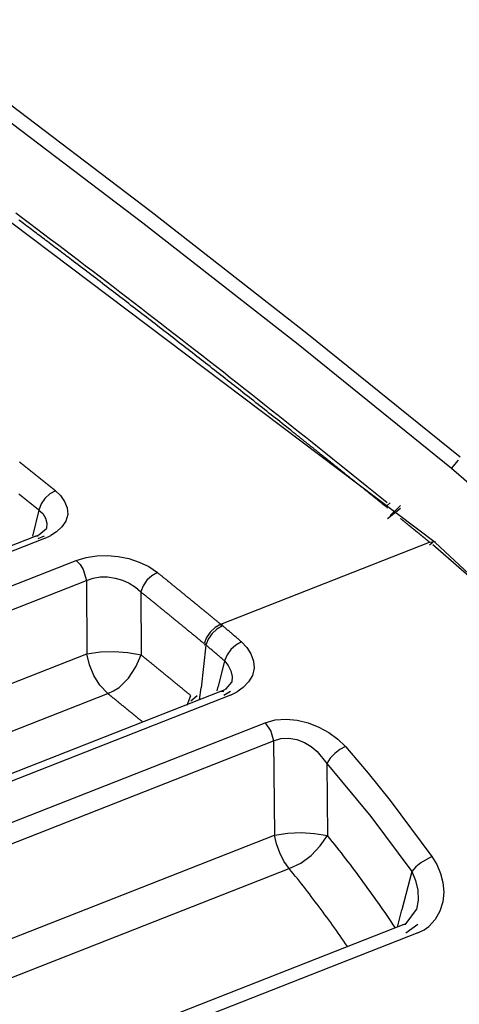
# Model space of a CAD drawing. Units: inches. Extents: x 12 to 408, y 5 to 292.
# Drawn here: x 339 to 341, y 250 to 256 of the extents above; entities that cross this region are included whole.
import ezdxf

# ---------------------------------------------------------------- set-up
doc = ezdxf.new("R2010")
doc.units = ezdxf.units.IN
doc.header["$MEASUREMENT"] = 0
doc.layers.add('Layer 1', color=7, linetype='Continuous')

# ---------------------------------------------------------------- blocks, each defined once
blk = doc.blocks.new('block 32')
at = {"layer": 'Layer 1', "color": 250, "lineweight": 25}
for points in [[(341.3883, 253.4845), (340.5049, 254.1968), (339.6107, 254.8957), (338.7056, 255.5808), (337.7894, 256.2515), (336.8621, 256.9069), (335.9237, 257.5461), (334.9743, 258.1685), (334.0139, 258.7731)], [(341.3387, 253.4203), (340.4562, 254.1318), (339.563, 254.8301), (338.6588, 255.5145), (337.7436, 256.1845), (336.8173, 256.8392), (335.8799, 257.4779), (334.9315, 258.0996), (333.9721, 258.7037)], [(341.2436, 252.9945), (336.7077, 256.4143)], [(340.9672, 253.223), (340.9282, 253.2545), (340.8892, 253.286), (340.8502, 253.3175), (340.8111, 253.349), (340.7721, 253.3805), (340.733, 253.4119), (340.6939, 253.4433), (340.6547, 253.4746), (340.6155, 253.506), (340.5763, 253.5373), (340.5372, 253.5686), (340.4979, 253.5998), (340.4587, 253.6311), (340.4194, 253.6622), (340.3801, 253.6934), (340.3408, 253.7246), (340.3014, 253.7557), (340.2621, 253.7868), (340.2227, 253.8179), (340.1833, 253.8489), (340.1439, 253.8799), (340.1044, 253.9109), (340.065, 253.9418), (340.0255, 253.9728), (339.986, 254.0036), (339.9465, 254.0345), (339.9069, 254.0653), (339.8673, 254.0962), (339.8278, 254.1269), (339.7882, 254.1577), (339.7485, 254.1884), (339.7088, 254.2192), (339.6692, 254.2498), (339.6294, 254.2805), (339.5897, 254.3111), (339.55, 254.3417), (339.5102, 254.3723), (339.4704, 254.4028), (339.4306, 254.4333), (339.3908, 254.4638), (339.351, 254.4943), (339.3111, 254.5247), (339.2712, 254.5551), (339.2313, 254.5854), (339.1913, 254.6158), (339.1514, 254.6461), (339.1114, 254.6764), (339.0714, 254.7067), (339.0314, 254.7369), (338.9913, 254.7671), (338.9513, 254.7973), (338.9112, 254.8274), (338.8711, 254.8575), (338.831, 254.8876)], [(339.1515, 254.6196), (339.1423, 254.6266), (339.1332, 254.6336), (339.1241, 254.6405), (339.1149, 254.6474), (339.1058, 254.6544), (339.0966, 254.6613), (339.0874, 254.6683), (339.0783, 254.6752), (339.0691, 254.6821), (339.06, 254.6891), (339.0508, 254.696), (339.0417, 254.7029), (339.0325, 254.7099), (339.0234, 254.7168), (339.0142, 254.7237), (339.005, 254.7306), (338.9959, 254.7375), (338.9867, 254.7445), (338.9776, 254.7514), (338.9684, 254.7583), (338.9592, 254.7652), (338.9501, 254.7721), (338.9409, 254.779), (338.9317, 254.786), (338.9225, 254.7929), (338.9134, 254.7998), (338.9042, 254.8067), (338.895, 254.8136), (338.8859, 254.8205), (338.8767, 254.8274), (338.8675, 254.8343), (338.8583, 254.8412), (338.8491, 254.8481)], [(340.4257, 253.6297), (340.4132, 253.6396), (340.4006, 253.6496), (340.3881, 253.6595), (340.3756, 253.6694), (340.3631, 253.6794), (340.3506, 253.6893), (340.3381, 253.6992), (340.3256, 253.7091), (340.313, 253.719), (340.3005, 253.729), (340.288, 253.7389), (340.2754, 253.7488), (340.2629, 253.7587), (340.2503, 253.7686), (340.2378, 253.7785), (340.2253, 253.7884), (340.2127, 253.7983), (340.2002, 253.8082), (340.1876, 253.818), (340.1751, 253.8279), (340.1625, 253.8378), (340.15, 253.8477), (340.1374, 253.8575), (340.1249, 253.8674), (340.1123, 253.8773), (340.0997, 253.8872), (340.0871, 253.8971), (340.0746, 253.9069), (340.062, 253.9168), (340.0495, 253.9266), (340.0369, 253.9365), (340.0243, 253.9464), (340.0117, 253.9562), (339.9992, 253.966), (339.9866, 253.9759), (339.974, 253.9857), (339.9614, 253.9956), (339.9488, 254.0054), (339.9362, 254.0153), (339.9236, 254.0251), (339.911, 254.0349), (339.8984, 254.0447), (339.8858, 254.0546), (339.8732, 254.0644), (339.8607, 254.0742), (339.848, 254.084), (339.8354, 254.0938), (339.8228, 254.1036), (339.8102, 254.1134), (339.7976, 254.1232), (339.785, 254.1331), (339.7723, 254.1429), (339.7597, 254.1526), (339.7471, 254.1624), (339.7345, 254.1722), (339.7218, 254.182), (339.7092, 254.1918), (339.6966, 254.2016), (339.684, 254.2114), (339.6713, 254.2211), (339.6587, 254.2309), (339.6461, 254.2407), (339.6334, 254.2505), (339.6208, 254.2602), (339.6081, 254.27), (339.5955, 254.2797), (339.5828, 254.2895), (339.5702, 254.2993), (339.5575, 254.309), (339.5449, 254.3188), (339.5322, 254.3285), (339.5196, 254.3383), (339.5069, 254.348), (339.4942, 254.3577), (339.4816, 254.3675), (339.4689, 254.3772), (339.4562, 254.3869), (339.4436, 254.3967), (339.4309, 254.4064), (339.4182, 254.4161), (339.4055, 254.4259), (339.3929, 254.4356), (339.3801, 254.4453), (339.3675, 254.455), (339.3548, 254.4647), (339.3421, 254.4744), (339.3294, 254.4841), (339.3167, 254.4938), (339.304, 254.5035), (339.2913, 254.5132), (339.2786, 254.5229), (339.2659, 254.5326), (339.2532, 254.5423), (339.2405, 254.552), (339.2278, 254.5616), (339.2151, 254.5713), (339.2024, 254.581), (339.1896, 254.5907), (339.1769, 254.6003), (339.1642, 254.61), (339.1515, 254.6196)], [(339.0597, 253.2926), (339.0548, 253.2965), (339.05, 253.3003), (339.0453, 253.3041), (339.0405, 253.3079), (339.0357, 253.3117), (339.0308, 253.3155), (339.0261, 253.3194), (339.0212, 253.3232), (339.0164, 253.327), (339.0116, 253.3308), (339.0068, 253.3346), (339.002, 253.3384), (338.9972, 253.3422), (338.9924, 253.346), (338.9876, 253.3498), (338.9828, 253.3536), (338.978, 253.3574), (338.9732, 253.3612), (338.9684, 253.365), (338.9636, 253.3688), (338.9588, 253.3726), (338.954, 253.3765), (338.9492, 253.3803), (338.9444, 253.3841), (338.9395, 253.3879), (338.9347, 253.3917), (338.9299, 253.3955), (338.9251, 253.3993), (338.9203, 253.403), (338.9155, 253.4068), (338.9107, 253.4106), (338.9059, 253.4145), (338.9011, 253.4182), (338.8963, 253.4221), (338.8914, 253.4259), (338.8866, 253.4297), (338.8818, 253.4334), (338.877, 253.4372), (338.8722, 253.441), (338.8674, 253.4448), (338.8626, 253.4486), (338.8578, 253.4524), (338.853, 253.4562)], [(340.7043, 253.4073), (340.7016, 253.4095), (340.6988, 253.4116), (340.6961, 253.4138), (340.6934, 253.416), (340.6906, 253.4182), (340.6879, 253.4204), (340.6852, 253.4226), (340.6825, 253.4248), (340.6798, 253.4269), (340.677, 253.4291), (340.6743, 253.4313), (340.6715, 253.4335), (340.6688, 253.4357), (340.6661, 253.4379), (340.6634, 253.4401), (340.6607, 253.4423), (340.6579, 253.4444), (340.6552, 253.4466), (340.6525, 253.4488), (340.6497, 253.451), (340.647, 253.4532), (340.6443, 253.4554), (340.6415, 253.4576), (340.6388, 253.4597), (340.6361, 253.4619), (340.6334, 253.4641), (340.6306, 253.4663), (340.6279, 253.4685), (340.6252, 253.4706), (340.6224, 253.4728), (340.6197, 253.475), (340.617, 253.4772), (340.6142, 253.4794), (340.6115, 253.4816), (340.6088, 253.4837), (340.6061, 253.4859), (340.6034, 253.4881), (340.6006, 253.4903), (340.5979, 253.4925), (340.5951, 253.4947), (340.5924, 253.4968), (340.5897, 253.499), (340.5869, 253.5012), (340.5842, 253.5034), (340.5815, 253.5055), (340.5788, 253.5078), (340.576, 253.5099), (340.5733, 253.5121), (340.5706, 253.5143), (340.5679, 253.5165), (340.5651, 253.5186), (340.5624, 253.5208), (340.5596, 253.523), (340.5569, 253.5252), (340.5542, 253.5273), (340.5514, 253.5296), (340.5487, 253.5317), (340.546, 253.5339), (340.5432, 253.5361), (340.5405, 253.5383), (340.5378, 253.5405), (340.535, 253.5426), (340.5323, 253.5448), (340.5296, 253.547), (340.5269, 253.5492), (340.5241, 253.5513), (340.5214, 253.5535), (340.5187, 253.5557), (340.5159, 253.5579), (340.5132, 253.5601), (340.5105, 253.5622), (340.5077, 253.5644), (340.505, 253.5666), (340.5023, 253.5687), (340.4995, 253.571), (340.4968, 253.5731), (340.494, 253.5753), (340.4913, 253.5775), (340.4886, 253.5797), (340.4859, 253.5818), (340.4831, 253.584), (340.4804, 253.5862), (340.4777, 253.5884), (340.4749, 253.5905), (340.4722, 253.5927), (340.4694, 253.5949), (340.4667, 253.5971), (340.464, 253.5993), (340.4612, 253.6014), (340.4585, 253.6036), (340.4558, 253.6058), (340.453, 253.6079), (340.4503, 253.6101), (340.4475, 253.6123), (340.4448, 253.6145), (340.4421, 253.6166), (340.4394, 253.6188), (340.4366, 253.621), (340.4339, 253.6232), (340.4311, 253.6254), (340.4284, 253.6275), (340.4257, 253.6297)], [(338.9648, 253.181), (338.9601, 253.1848), (338.9552, 253.1886), (338.9504, 253.1924), (338.9457, 253.1962), (338.9409, 253.2), (338.936, 253.2038), (338.9313, 253.2076), (338.9265, 253.2114), (338.9217, 253.2152), (338.9169, 253.219), (338.9121, 253.2229), (338.9073, 253.2266), (338.9024, 253.2305), (338.8977, 253.2343), (338.8929, 253.2381), (338.8881, 253.2419), (338.8832, 253.2457), (338.8785, 253.2495), (338.8737, 253.2533), (338.8688, 253.2571), (338.864, 253.2609), (338.8592, 253.2647), (338.8545, 253.2685), (338.8496, 253.2723)], [(341.3387, 253.4203), (341.3779, 253.4689)], [(340.9705, 253.1927), (340.9679, 253.1948), (340.9653, 253.197), (340.9627, 253.1991), (340.9601, 253.2012), (340.9575, 253.2033), (340.9549, 253.2054), (340.9523, 253.2075), (340.9497, 253.2096), (340.9471, 253.2117), (340.9445, 253.2138), (340.9419, 253.2159), (340.9393, 253.218), (340.9367, 253.2201), (340.934, 253.2223), (340.9314, 253.2244), (340.9288, 253.2265), (340.9262, 253.2286), (340.9236, 253.2307), (340.921, 253.2328), (340.9184, 253.2349), (340.9158, 253.237), (340.9132, 253.2391), (340.9106, 253.2412), (340.908, 253.2433), (340.9054, 253.2454), (340.9027, 253.2475), (340.9001, 253.2496), (340.8975, 253.2517), (340.8949, 253.2538), (340.8923, 253.256), (340.8897, 253.2581), (340.8871, 253.2602), (340.8845, 253.2623), (340.8819, 253.2644), (340.8793, 253.2665), (340.8767, 253.2686), (340.8741, 253.2707), (340.8715, 253.2728), (340.8689, 253.2749), (340.8662, 253.277), (340.8636, 253.2791), (340.861, 253.2812), (340.8584, 253.2833), (340.8558, 253.2854), (340.8532, 253.2875), (340.8506, 253.2896), (340.848, 253.2917), (340.8454, 253.2939), (340.8427, 253.2959), (340.8401, 253.2981), (340.8375, 253.3002), (340.8349, 253.3023), (340.8323, 253.3044), (340.8297, 253.3065), (340.8271, 253.3086), (340.8245, 253.3107), (340.8219, 253.3128), (340.8193, 253.3149), (340.8166, 253.317), (340.814, 253.3191), (340.8114, 253.3212), (340.8088, 253.3233), (340.8062, 253.3254), (340.8036, 253.3275), (340.801, 253.3296), (340.7984, 253.3317), (340.7958, 253.3338), (340.7932, 253.3359), (340.7905, 253.338), (340.7879, 253.3401), (340.7853, 253.3422), (340.7827, 253.3443), (340.7801, 253.3464), (340.7775, 253.3485), (340.7749, 253.3506), (340.7722, 253.3527), (340.7696, 253.3548), (340.767, 253.3569), (340.7644, 253.359), (340.7618, 253.3611), (340.7592, 253.3632), (340.7566, 253.3653), (340.754, 253.3674), (340.7513, 253.3695), (340.7488, 253.3716), (340.7461, 253.3737), (340.7435, 253.3758), (340.7409, 253.3779), (340.7383, 253.38), (340.7357, 253.3821), (340.733, 253.3842), (340.7304, 253.3863), (340.7278, 253.3884), (340.7252, 253.3905), (340.7226, 253.3926), (340.72, 253.3947), (340.7173, 253.3968), (340.7147, 253.3989), (340.7121, 253.401), (340.7095, 253.4031), (340.7069, 253.4052), (340.7043, 253.4073)], [(343.7771, 249.3875), (343.6929, 249.673), (343.5995, 249.9559), (343.4972, 250.2358), (343.3858, 250.5125), (343.2655, 250.7858), (343.1363, 251.0552), (342.9982, 251.3207), (342.8514, 251.5818), (342.6957, 251.8383), (342.5312, 252.0895), (342.3574, 252.3342), (342.1741, 252.5713), (341.9809, 252.7996), (341.7775, 253.0179), (341.5635, 253.2252), (341.3387, 253.4203)], [(339.0597, 253.2926), (339.0273, 253.2744), (338.9994, 253.248), (338.978, 253.2161), (338.9647, 253.1811)], [(339.0597, 253.2926), (339.0886, 253.2647), (339.1123, 253.2307), (339.1274, 253.1932), (339.1305, 253.155), (339.1193, 253.1183), (339.0966, 253.0849), (339.0665, 253.0564), (339.0327, 253.0344)], [(340.9672, 253.2078), (340.9853, 253.223)], [(340.9853, 253.1499), (341.0455, 253.2078)], [(338.9648, 253.181), (338.9271, 253.0314)], [(338.9648, 253.181), (338.9863, 253.1606), (339.0022, 253.1347), (339.0105, 253.1051), (339.0089, 253.0752)], [(340.9705, 253.1334), (341.0437, 253.1927)], [(341.2122, 252.9964), (341.2105, 252.9977), (341.2089, 252.999), (341.2072, 253.0003), (341.2056, 253.0017), (341.204, 253.003), (341.2024, 253.0043), (341.2007, 253.0057), (341.1991, 253.007), (341.1975, 253.0083), (341.1958, 253.0097), (341.1942, 253.011), (341.1926, 253.0123), (341.1909, 253.0137), (341.1893, 253.015), (341.1877, 253.0163), (341.186, 253.0177), (341.1844, 253.019), (341.1828, 253.0203), (341.1811, 253.0217), (341.1795, 253.023), (341.1779, 253.0243), (341.1762, 253.0257), (341.1746, 253.027), (341.1729, 253.0283), (341.1713, 253.0297), (341.1697, 253.031), (341.1681, 253.0323), (341.1664, 253.0336), (341.1648, 253.035), (341.1631, 253.0363), (341.1615, 253.0376), (341.1599, 253.039), (341.1583, 253.0403), (341.1566, 253.0416), (341.155, 253.043), (341.1533, 253.0443), (341.1517, 253.0457), (341.1501, 253.047), (341.1485, 253.0483), (341.1468, 253.0496), (341.1452, 253.0509), (341.1435, 253.0523), (341.1419, 253.0536), (341.1402, 253.0549), (341.1387, 253.0563), (341.137, 253.0576), (341.1354, 253.0589), (341.1337, 253.0603), (341.1321, 253.0616), (341.1304, 253.063), (341.1288, 253.0643), (341.1272, 253.0656), (341.1256, 253.0669), (341.1239, 253.0682), (341.1223, 253.0696), (341.1206, 253.0709), (341.119, 253.0722), (341.1173, 253.0736), (341.1158, 253.0749), (341.1141, 253.0762), (341.1125, 253.0776), (341.1108, 253.0789), (341.1092, 253.0802), (341.1075, 253.0816), (341.1059, 253.0829), (341.1043, 253.0843), (341.1027, 253.0856), (341.101, 253.0869), (341.0994, 253.0882), (341.0977, 253.0895), (341.0961, 253.0909), (341.0945, 253.0922), (341.0928, 253.0935), (341.0912, 253.0949), (341.0896, 253.0962), (341.0879, 253.0975), (341.0863, 253.0989), (341.0846, 253.1002), (341.083, 253.1015), (341.0814, 253.1029), (341.0797, 253.1042), (341.0781, 253.1055), (341.0765, 253.1068), (341.0749, 253.1082), (341.0732, 253.1095), (341.0716, 253.1108), (341.0699, 253.1121), (341.0683, 253.1135), (341.0666, 253.1148), (341.065, 253.1161), (341.0634, 253.1175), (341.0617, 253.1188), (341.0601, 253.1201), (341.0585, 253.1214), (341.0568, 253.1228), (341.0552, 253.1241), (341.0536, 253.1255), (341.0519, 253.1268), (341.0503, 253.1281), (341.0487, 253.1294), (341.047, 253.1307), (341.0454, 253.1321), (341.0437, 253.1334)], [(338.9469, 253.0311), (338.9638, 253.0386)], [(338.9469, 253.0311), (338.9608, 253.0334)], [(338.9608, 253.0178), (338.9968, 253.0334)], [(338.9638, 253.0386), (339.0089, 253.0752)], [(338.9968, 253.0178), (339.0327, 253.0344)], [(338.9469, 253.0311), (330.633, 249.7674)], [(338.9968, 253.0178), (330.6831, 249.7541)], [(340.0107, 252.5247), (341.2122, 252.9964)], [(341.2122, 252.9964), (341.2458, 253.0005)], [(341.2122, 252.9817), (341.23, 252.9964)], [(343.6887, 249.3083), (343.5877, 249.5678), (343.48, 249.8248), (343.3655, 250.0789), (343.2441, 250.3301), (343.1159, 250.5779), (342.9808, 250.8223), (342.8388, 251.0629), (342.6898, 251.2997), (342.5339, 251.5322), (342.3708, 251.76), (342.2004, 251.9824), (342.0224, 252.1983), (341.8366, 252.407), (341.6428, 252.6078), (341.4406, 252.7996), (341.23, 252.9817)], [(342.9086, 250.9965), (342.3669, 251.8045), (341.7741, 252.5033), (341.2436, 252.9945)], [(339.1782, 252.8912), (339.2362, 252.9091), (339.2969, 252.9187), (339.359, 252.9205), (339.4212, 252.9148), (339.4823, 252.902), (339.541, 252.8823), (339.596, 252.8561), (339.6459, 252.8222)], [(330.8329, 249.6151), (339.1782, 252.8912)], [(339.1782, 252.8912), (339.201, 252.8679), (339.2187, 252.8397), (339.2386, 252.7766)], [(339.6459, 252.8222), (339.6135, 252.804), (339.5855, 252.7778), (339.5638, 252.7461), (339.5503, 252.7113)], [(340.0107, 252.5247), (340.0071, 252.5276), (340.0035, 252.5305), (340, 252.5334), (339.9964, 252.5364), (339.9928, 252.5393), (339.9893, 252.5422), (339.9857, 252.5451), (339.9821, 252.5481), (339.9786, 252.551), (339.975, 252.554), (339.9714, 252.5569), (339.9678, 252.5598), (339.9643, 252.5627), (339.9607, 252.5657), (339.9571, 252.5686), (339.9536, 252.5715), (339.95, 252.5744), (339.9464, 252.5773), (339.9428, 252.5803), (339.9393, 252.5832), (339.9357, 252.5861), (339.9321, 252.589), (339.9286, 252.592), (339.925, 252.5949), (339.9214, 252.5978), (339.9179, 252.6007), (339.9143, 252.6037), (339.9107, 252.6066), (339.9072, 252.6095), (339.9036, 252.6124), (339.9, 252.6154), (339.8964, 252.6183), (339.8928, 252.6212), (339.8893, 252.6241), (339.8857, 252.627), (339.8821, 252.6299), (339.8785, 252.6329), (339.875, 252.6358), (339.8714, 252.6387), (339.8678, 252.6416), (339.8643, 252.6446), (339.8607, 252.6475), (339.8571, 252.6504), (339.8535, 252.6533), (339.8499, 252.6562), (339.8464, 252.6591), (339.8428, 252.6621), (339.8392, 252.665), (339.8357, 252.6679), (339.8321, 252.6708), (339.8285, 252.6738), (339.8249, 252.6767), (339.8214, 252.6796), (339.8178, 252.6825), (339.8142, 252.6854), (339.8106, 252.6883), (339.8071, 252.6912), (339.8035, 252.6942), (339.7999, 252.6971), (339.7963, 252.7), (339.7927, 252.7029), (339.7892, 252.7058), (339.7856, 252.7087), (339.782, 252.7116), (339.7784, 252.7145), (339.7749, 252.7175), (339.7713, 252.7204), (339.7677, 252.7233), (339.7641, 252.7262), (339.7605, 252.7291), (339.7569, 252.732), (339.7534, 252.7349), (339.7498, 252.7379), (339.7462, 252.7408), (339.7426, 252.7437), (339.7391, 252.7466), (339.7355, 252.7495), (339.7319, 252.7524), (339.7283, 252.7554), (339.7247, 252.7582), (339.7211, 252.7612), (339.7176, 252.7641), (339.714, 252.767), (339.7104, 252.7699), (339.7068, 252.7728), (339.7033, 252.7757), (339.6997, 252.7786), (339.6961, 252.7816), (339.6925, 252.7845), (339.6889, 252.7874), (339.6853, 252.7903), (339.6817, 252.7932), (339.6781, 252.7961), (339.6746, 252.799), (339.671, 252.8019), (339.6674, 252.8048), (339.6638, 252.8077), (339.6603, 252.8106), (339.6567, 252.8135), (339.6531, 252.8164), (339.6495, 252.8193), (339.6459, 252.8222)], [(330.8932, 249.5004), (339.2386, 252.7766)], [(339.2386, 252.7766), (339.2763, 252.7905), (339.3173, 252.7972), (339.36, 252.7971), (339.403, 252.7907), (339.445, 252.7785), (339.4844, 252.7609), (339.52, 252.7383), (339.5503, 252.7113)], [(339.2386, 252.7766), (339.2407, 252.3557)], [(339.9146, 252.414), (339.911, 252.4169), (339.9075, 252.4199), (339.9039, 252.4228), (339.9004, 252.4257), (339.8968, 252.4287), (339.8933, 252.4315), (339.8897, 252.4345), (339.8861, 252.4374), (339.8825, 252.4403), (339.879, 252.4433), (339.8754, 252.4462), (339.8718, 252.4491), (339.8683, 252.452), (339.8647, 252.4549), (339.8611, 252.4579), (339.8576, 252.4608), (339.854, 252.4637), (339.8504, 252.4666), (339.8469, 252.4696), (339.8433, 252.4725), (339.8397, 252.4754), (339.8362, 252.4783), (339.8326, 252.4812), (339.829, 252.4842), (339.8255, 252.4871), (339.8219, 252.49), (339.8183, 252.4929), (339.8148, 252.4958), (339.8112, 252.4988), (339.8076, 252.5017), (339.8041, 252.5046), (339.8005, 252.5075), (339.7969, 252.5104), (339.7934, 252.5133), (339.7898, 252.5163), (339.7862, 252.5192), (339.7826, 252.5221), (339.7791, 252.525), (339.7755, 252.528), (339.7719, 252.5309), (339.7684, 252.5338), (339.7648, 252.5367), (339.7612, 252.5396), (339.7576, 252.5425), (339.7541, 252.5454), (339.7505, 252.5484), (339.7469, 252.5513), (339.7434, 252.5542), (339.7398, 252.5571), (339.7363, 252.56), (339.7327, 252.5629), (339.7291, 252.5658), (339.7255, 252.5687), (339.7219, 252.5717), (339.7184, 252.5746), (339.7148, 252.5775), (339.7112, 252.5804), (339.7076, 252.5833), (339.7041, 252.5862), (339.7005, 252.5891), (339.6969, 252.5921), (339.6934, 252.595), (339.6898, 252.5979), (339.6862, 252.6008), (339.6826, 252.6037), (339.6791, 252.6066), (339.6755, 252.6095), (339.6719, 252.6124), (339.6683, 252.6153), (339.6648, 252.6182), (339.6612, 252.6211), (339.6576, 252.6241), (339.654, 252.627), (339.6504, 252.6299), (339.6469, 252.6328), (339.6433, 252.6357), (339.6397, 252.6386), (339.6362, 252.6415), (339.6326, 252.6444), (339.629, 252.6473), (339.6254, 252.6502), (339.6218, 252.6531), (339.6183, 252.6561), (339.6147, 252.659), (339.6111, 252.6619), (339.6075, 252.6648), (339.6039, 252.6677), (339.6004, 252.6706), (339.5968, 252.6735), (339.5932, 252.6764), (339.5896, 252.6793), (339.5861, 252.6822), (339.5825, 252.6851), (339.5789, 252.6881), (339.5753, 252.6909), (339.5718, 252.6938), (339.5682, 252.6967), (339.5646, 252.6996), (339.561, 252.7026), (339.5574, 252.7054), (339.5538, 252.7084), (339.5503, 252.7113)], [(339.5503, 252.7113), (339.552, 252.349)], [(340.0107, 252.5247), (339.9782, 252.5065), (339.9501, 252.4804), (339.9284, 252.4488), (339.9146, 252.414)], [(340.0107, 252.5158), (340.0214, 252.5247)], [(340.0214, 252.5158), (339.989, 252.4976), (339.9609, 252.4716), (339.939, 252.44), (339.9252, 252.4053)], [(340.1304, 252.4232), (340.1264, 252.4267), (340.1225, 252.4302), (340.1184, 252.4336), (340.1145, 252.4371), (340.1104, 252.4406), (340.1064, 252.444), (340.1024, 252.4475), (340.0984, 252.4509), (340.0944, 252.4544), (340.0904, 252.4579), (340.0863, 252.4613), (340.0823, 252.4647), (340.0783, 252.4681), (340.0742, 252.4716), (340.0702, 252.475), (340.0662, 252.4784), (340.0621, 252.4818), (340.0581, 252.4853), (340.054, 252.4887), (340.0499, 252.492), (340.0459, 252.4955), (340.0418, 252.4989), (340.0377, 252.5023), (340.0337, 252.5056), (340.0296, 252.509), (340.0255, 252.5124), (340.0214, 252.5158)], [(339.9146, 252.4053), (339.9252, 252.414)], [(340.1304, 252.4232), (340.0978, 252.4053), (340.0694, 252.3797), (340.047, 252.3487), (340.0324, 252.3144)], [(340.1304, 252.4232), (340.1601, 252.3919), (340.1841, 252.3547), (340.1992, 252.3138), (340.2027, 252.2718), (340.1923, 252.2309), (340.1703, 252.1933), (340.1401, 252.161), (340.1049, 252.136)], [(331.0801, 249.1521), (339.2407, 252.3557)], [(339.2407, 252.3557), (339.3183, 252.3659), (339.3967, 252.3681), (339.4751, 252.3628), (339.552, 252.349)], [(339.3606, 252.1271), (339.3157, 252.1746), (339.2807, 252.2305), (339.2555, 252.2917), (339.2407, 252.3557)], [(339.9252, 252.4053), (339.897, 252.1605)], [(340.0324, 252.3144), (340.0283, 252.318), (340.0242, 252.3215), (340.0201, 252.3251), (340.016, 252.3286), (340.0119, 252.3321), (340.0078, 252.3356), (340.0037, 252.3391), (339.9996, 252.3427), (339.9955, 252.3462), (339.9914, 252.3497), (339.9873, 252.3532), (339.9832, 252.3567), (339.9791, 252.3602), (339.9749, 252.3637), (339.9708, 252.3672), (339.9667, 252.3707), (339.9626, 252.3742), (339.9584, 252.3777), (339.9543, 252.3811), (339.9501, 252.3846), (339.946, 252.388), (339.9418, 252.3915), (339.9377, 252.395), (339.9335, 252.3984), (339.9293, 252.4019), (339.9252, 252.4053)], [(339.3606, 252.1271), (339.3941, 252.1419), (339.4253, 252.1619), (339.4798, 252.2149), (339.5226, 252.2795), (339.552, 252.349)], [(339.8377, 252.1155), (339.8348, 252.1178), (339.832, 252.1201), (339.8292, 252.1225), (339.8264, 252.1248), (339.8235, 252.1271), (339.8207, 252.1294), (339.8179, 252.1318), (339.8151, 252.1341), (339.8123, 252.1364), (339.8094, 252.1387), (339.8066, 252.141), (339.8038, 252.1433), (339.801, 252.1456), (339.7982, 252.148), (339.7953, 252.1503), (339.7925, 252.1526), (339.7897, 252.1549), (339.7868, 252.1572), (339.784, 252.1595), (339.7812, 252.1618), (339.7784, 252.1642), (339.7756, 252.1665), (339.7727, 252.1688), (339.7699, 252.1711), (339.7671, 252.1735), (339.7642, 252.1758), (339.7614, 252.1781), (339.7586, 252.1804), (339.7558, 252.1827), (339.753, 252.185), (339.7501, 252.1873), (339.7473, 252.1896), (339.7445, 252.1919), (339.7416, 252.1943), (339.7388, 252.1966), (339.736, 252.1989), (339.7332, 252.2012), (339.7304, 252.2035), (339.7275, 252.2058), (339.7247, 252.2082), (339.7218, 252.2105), (339.719, 252.2128), (339.7162, 252.2151), (339.7134, 252.2174), (339.7106, 252.2197), (339.7077, 252.222), (339.7049, 252.2243), (339.702, 252.2267), (339.6993, 252.229), (339.6964, 252.2313), (339.6936, 252.2336), (339.6908, 252.2359), (339.6879, 252.2382), (339.6851, 252.2405), (339.6822, 252.2428), (339.6795, 252.2451), (339.6766, 252.2475), (339.6738, 252.2497), (339.671, 252.252), (339.6681, 252.2544), (339.6653, 252.2567), (339.6624, 252.259), (339.6597, 252.2613), (339.6568, 252.2636), (339.654, 252.2659), (339.6512, 252.2682), (339.6483, 252.2705), (339.6455, 252.2729), (339.6426, 252.2752), (339.6398, 252.2775), (339.637, 252.2798), (339.6342, 252.2821), (339.6314, 252.2844), (339.6285, 252.2867), (339.6257, 252.289), (339.6228, 252.2913), (339.62, 252.2936), (339.6172, 252.2959), (339.6143, 252.2982), (339.6115, 252.3006), (339.6087, 252.3029), (339.6058, 252.3051), (339.603, 252.3075), (339.6002, 252.3098), (339.5973, 252.3121), (339.5945, 252.3144), (339.5917, 252.3167), (339.5889, 252.319), (339.586, 252.3213), (339.5832, 252.3236), (339.5804, 252.3259), (339.5775, 252.3282), (339.5747, 252.3305), (339.5719, 252.3329), (339.569, 252.3352), (339.5662, 252.3374), (339.5634, 252.3398), (339.5605, 252.3421), (339.5577, 252.3444), (339.5549, 252.3467), (339.552, 252.349)], [(340.0324, 252.3144), (339.9952, 252.1669)], [(340.0324, 252.3144), (340.0538, 252.2888), (340.069, 252.2577), (340.0762, 252.2242), (340.0737, 252.1914)], [(340.0416, 252.1547), (340.0737, 252.1913)], [(340.0094, 252.1383), (331.7042, 248.878)], [(339.889, 252.0911), (339.897, 252.1605)], [(339.9893, 252.1433), (339.9952, 252.1669)], [(340.0094, 252.1383), (340.0416, 252.1547)], [(340.0094, 252.1383), (340.0283, 252.1401)], [(340.0283, 252.1181), (340.0672, 252.1401)], [(340.0672, 252.1181), (340.1049, 252.136)], [(331.3058, 248.9651), (339.3606, 252.1271)], [(340.0672, 252.1181), (331.762, 248.8577)], [(339.562, 251.9627), (339.56, 251.9644), (339.558, 251.966), (339.556, 251.9676), (339.5541, 251.9693), (339.552, 251.9709), (339.5501, 251.9726), (339.5481, 251.9742), (339.5461, 251.9758), (339.5441, 251.9774), (339.5421, 251.979), (339.5401, 251.9807), (339.5381, 251.9823), (339.5361, 251.984), (339.5341, 251.9856), (339.5321, 251.9872), (339.5301, 251.9889), (339.5281, 251.9905), (339.5262, 251.9921), (339.5242, 251.9937), (339.5222, 251.9954), (339.5202, 251.997), (339.5182, 251.9986), (339.5162, 252.0003), (339.5142, 252.0019), (339.5122, 252.0035), (339.5102, 252.0052), (339.5082, 252.0068), (339.5062, 252.0084), (339.5042, 252.01), (339.5022, 252.0116), (339.5002, 252.0133), (339.4983, 252.0149), (339.4962, 252.0166), (339.4943, 252.0182), (339.4923, 252.0198), (339.4903, 252.0215), (339.4883, 252.0231), (339.4863, 252.0247), (339.4843, 252.0263), (339.4823, 252.0279), (339.4803, 252.0296), (339.4783, 252.0312), (339.4763, 252.0328), (339.4743, 252.0345), (339.4723, 252.0361), (339.4703, 252.0377), (339.4684, 252.0394), (339.4663, 252.0409), (339.4644, 252.0426), (339.4624, 252.0442), (339.4604, 252.0458), (339.4584, 252.0475), (339.4564, 252.0491), (339.4544, 252.0507), (339.4524, 252.0524), (339.4504, 252.054), (339.4484, 252.0556), (339.4464, 252.0572), (339.4444, 252.0589), (339.4424, 252.0605), (339.4404, 252.0621), (339.4384, 252.0637), (339.4364, 252.0654), (339.4344, 252.067), (339.4325, 252.0686), (339.4304, 252.0703), (339.4285, 252.0719), (339.4264, 252.0735), (339.4245, 252.0752), (339.4225, 252.0767), (339.4205, 252.0784), (339.4185, 252.08), (339.4165, 252.0816), (339.4145, 252.0833), (339.4125, 252.0849), (339.4105, 252.0865), (339.4085, 252.0881), (339.4065, 252.0898), (339.4045, 252.0914), (339.4025, 252.093), (339.4005, 252.0947), (339.3985, 252.0962), (339.3965, 252.0979), (339.3945, 252.0995), (339.3925, 252.1011), (339.3905, 252.1028), (339.3885, 252.1044), (339.3865, 252.106), (339.3845, 252.1077), (339.3825, 252.1093), (339.3805, 252.1109), (339.3785, 252.1125), (339.3766, 252.1141), (339.3745, 252.1158), (339.3726, 252.1174), (339.3705, 252.119), (339.3686, 252.1206), (339.3666, 252.1223), (339.3645, 252.1239), (339.3626, 252.1255), (339.3606, 252.1271)], [(339.8173, 252.0609), (339.8377, 252.1155)], [(339.8377, 252.0853), (339.8741, 252.1155)], [(331.9036, 248.6766), (340.2654, 251.9592)], [(340.2654, 251.9592), (340.324, 251.9752), (340.3862, 251.9797), (340.45, 251.9736), (340.5137, 251.9581), (340.5753, 251.9342), (340.6329, 251.9027), (340.6848, 251.865), (340.7291, 251.8218)], [(340.2654, 251.9592), (340.2979, 251.9109), (340.3146, 251.8548)], [(331.9528, 248.5722), (340.3146, 251.8548)], [(340.3146, 251.8548), (340.357, 251.8681), (340.4024, 251.87), (340.4483, 251.862), (340.4919, 251.8457), (340.531, 251.8224), (340.5655, 251.7936), (340.6213, 251.724)], [(340.3146, 251.8548), (340.3205, 251.3139)], [(340.7291, 251.8218), (340.6962, 251.8052), (340.6662, 251.7826), (340.6408, 251.7552), (340.6213, 251.724)], [(340.7291, 251.8218), (340.8592, 251.6688), (340.9852, 251.5123), (341.2251, 251.19)], [(340.6213, 251.724), (340.6253, 251.3106)], [(340.6213, 251.724), (340.8735, 251.4201), (341.1098, 251.1038)], [(332.134, 248.1002), (340.3205, 251.3139)], [(340.3205, 251.3139), (340.3964, 251.3246), (340.4731, 251.3274), (340.5499, 251.323), (340.6253, 251.3106)], [(340.4045, 251.1214), (340.374, 251.1645), (340.3496, 251.212), (340.3317, 251.2623), (340.3205, 251.3139)], [(340.4045, 251.1214), (340.4714, 251.1522), (340.5313, 251.1967), (340.5826, 251.2509), (340.6253, 251.3106)], [(341.0152, 250.7809), (341.0034, 250.7985), (340.9915, 250.8161), (340.9796, 250.8337), (340.9676, 250.8512), (340.9556, 250.8687), (340.9436, 250.8862), (340.9314, 250.9036), (340.9192, 250.921), (340.907, 250.9383), (340.8947, 250.9556), (340.8824, 250.9729), (340.87, 250.9901), (340.8576, 251.0073), (340.8451, 251.0245), (340.8326, 251.0416), (340.82, 251.0587), (340.8074, 251.0758), (340.7947, 251.0928), (340.782, 251.1098), (340.7692, 251.1267), (340.7564, 251.1437), (340.7435, 251.1605), (340.7306, 251.1773), (340.7176, 251.1941), (340.7046, 251.2109), (340.6915, 251.2276), (340.6784, 251.2443), (340.6652, 251.2609), (340.652, 251.2775), (340.6387, 251.2941), (340.6253, 251.3106)], [(341.2251, 251.19), (341.1613, 251.1549), (341.1334, 251.1312), (341.1098, 251.1038)], [(341.2251, 251.19), (341.2534, 251.1438), (341.2752, 251.0936), (341.2891, 251.0405), (341.2936, 250.9856), (341.2876, 250.9302), (341.2709, 250.8769), (341.244, 250.8287), (341.2073, 250.789)], [(332.2697, 247.928), (340.4045, 251.1214)], [(340.7397, 250.6736), (340.7291, 250.6889), (340.7185, 250.7043), (340.7078, 250.7196), (340.6971, 250.7348), (340.6864, 250.7501), (340.6756, 250.7653), (340.6647, 250.7805), (340.6538, 250.7957), (340.643, 250.8108), (340.632, 250.8259), (340.621, 250.8409), (340.61, 250.856), (340.5989, 250.871), (340.5878, 250.886), (340.5766, 250.9009), (340.5654, 250.9158), (340.5542, 250.9307), (340.5429, 250.9456), (340.5316, 250.9604), (340.5202, 250.9752), (340.5088, 250.99), (340.4974, 251.0047), (340.4859, 251.0194), (340.4744, 251.0341), (340.4628, 251.0487), (340.4513, 251.0633), (340.4396, 251.0779), (340.4279, 251.0925), (340.4162, 251.107), (340.4045, 251.1214)], [(341.1098, 251.1038), (341.0523, 250.8834)], [(341.1098, 251.1038), (341.1315, 251.0525), (341.1436, 250.9971), (341.1458, 250.9404), (341.1374, 250.8854)], [(341.0327, 250.8079), (341.0523, 250.8834)], [(341.0766, 250.8056), (341.1374, 250.8854)], [(341.1373, 250.8848), (341.1374, 250.8854)], [(341.0641, 250.7999), (332.8043, 247.5573)], [(341.0267, 250.7852), (341.0327, 250.8079)], [(341.0639, 250.7998), (341.0766, 250.8056)], [(341.0641, 250.7999), (341.0762, 250.8022)], [(341.0762, 250.752), (341.1444, 250.8022)], [(341.1444, 250.752), (341.1802, 250.7697)], [(341.1802, 250.7697), (341.2073, 250.789)], [(341.1444, 250.752), (332.8846, 247.5094)]]:
    blk.add_lwpolyline(points, dxfattribs=at)

msp = doc.modelspace()

# ---------------------------------------------------------------- block references
at = {"layer": 'Layer 1'}
msp.add_blockref('block 32', (0, 0), dxfattribs=at)

doc.saveas('drawing.dxf')
